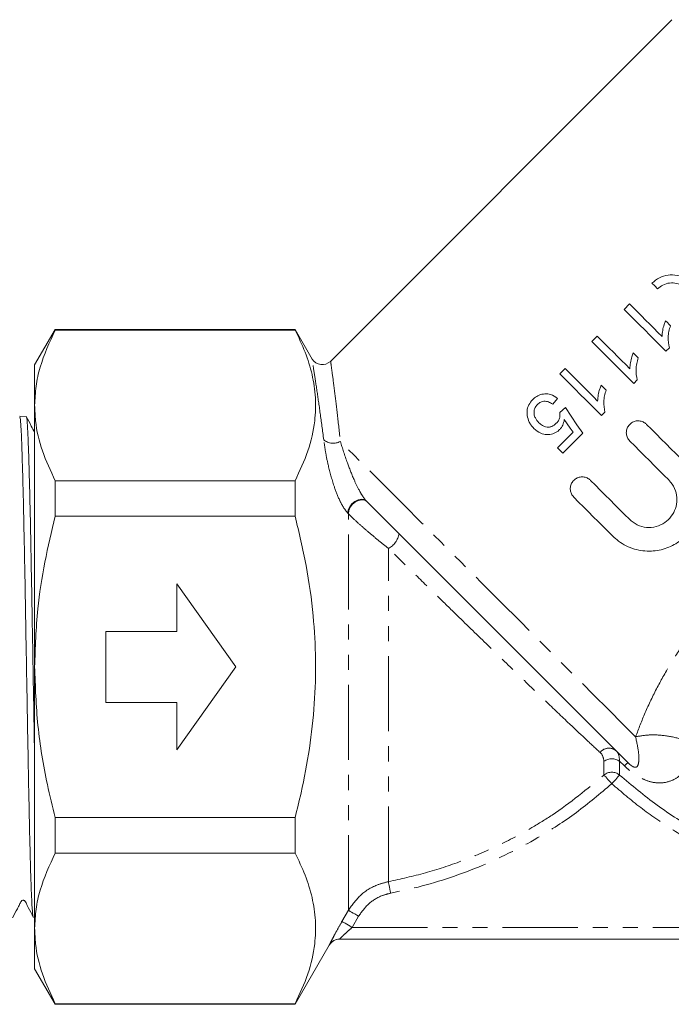
# Model space of a CAD drawing. Units: millimetres. Extents: x -249 to 1196, y -44 to 614.
# Drawn here: x -146 to -36, y 275 to 441 of the extents above; entities that cross this region are included whole.
import ezdxf

# ---------------------------------------------------------------- set-up
doc = ezdxf.new("R2010")
doc.units = ezdxf.units.MM
doc.header["$LTSCALE"] = 2
doc.linetypes.add('PHANTOM', pattern=[12.7, 6.35, -1.27, 1.27, -1.27, 1.27, -1.27])

msp = doc.modelspace()

# ---------------------------------------------------------------- linework, layer by layer
at = {"color": 7, "linetype": 'Continuous', "lineweight": 15}
for p, q in [((-35.63, 441.03), (-93.35, 383.31)), ((-42.82, 393.01), (-43.72, 392.1)), ((-139.84, 388.71), (-143.31, 382.71)), ((-99.31, 388.71), (-139.84, 388.71)), ((-139.84, 388.71), (-139.84, 388.61)), ((-139.84, 388.61), (-99.31, 388.61)), ((-96.41, 383.7), (-99.31, 388.71)), ((-99.31, 388.61), (-99.31, 388.71)), ((-48.26, 387.57), (-49.16, 386.66)), ((-36.65, 385.03), (-36.07, 385.62)), ((-143.31, 375.88), (-143.31, 382.71)), ((-53.7, 382.13), (-54.6, 381.23)), ((-42.09, 379.59), (-41.51, 380.18)), ((-55.78, 376.06), (-54.97, 377.06)), ((-143.31, 331.71), (-143.31, 375.88)), ((-53.61, 375.51), (-54.6, 374.7)), ((-47.53, 374.15), (-46.95, 374.74)), ((-144.73, 374.01), (-145.83, 374.04)), ((-52.35, 371.33), (-54.97, 368.71)), ((-54.06, 367.81), (-50.7, 371.16)), ((-139.84, 363.15), (-139.84, 357.17)), ((-99.31, 363.15), (-139.84, 363.15)), ((-99.31, 357.17), (-99.31, 363.15)), ((-139.84, 357.17), (-99.31, 357.17)), ((-109.31, 331.71), (-119.31, 345.71)), ((-119.31, 345.71), (-119.31, 337.71)), ((-119.31, 337.71), (-131.31, 337.71)), ((-131.31, 337.71), (-131.31, 325.71)), ((-143.31, 287.55), (-143.31, 331.71)), ((-119.31, 317.71), (-109.31, 331.71)), ((-131.31, 325.71), (-119.31, 325.71)), ((-119.31, 325.71), (-119.31, 317.71)), ((-99.31, 306.26), (-139.84, 306.26)), ((-139.84, 306.26), (-139.84, 300.27)), ((-99.31, 300.27), (-99.31, 306.26)), ((-139.84, 300.27), (-99.31, 300.27)), ((-143.53, 289.46), (-143.31, 289.46)), ((-143.31, 280.71), (-143.31, 287.55)), ((-99.31, 274.71), (-93.53, 284.71)), ((20.47, 285.71), (-91.81, 285.71)), ((-143.31, 280.71), (-139.84, 274.71)), ((-99.31, 274.82), (-139.84, 274.82)), ((-139.84, 274.82), (-139.84, 274.71)), ((-139.84, 274.71), (-99.31, 274.71)), ((-99.31, 274.71), (-99.31, 274.82))]:
    msp.add_line(p, q, dxfattribs=at)
at = {"color": 8, "linetype": 'PHANTOM', "lineweight": 0}
for p, q in [((-90.3, 357.59), (-90.39, 357.68)), ((-90.3, 290.59), (-90.3, 357.59)), ((-83.54, 295.43), (-83.54, 351.72)), ((-47.12, 313.44), (-47.12, 315.76)), ((-43.67, 314.98), (-44.49, 315.76)), ((-44.49, 315.76), (-44.49, 313.44)), ((-91.39, 288.71), (-90.3, 290.59)), ((-88.57, 289.6), (-89.65, 287.71)), ((-89.65, 287.71), (18.05, 287.71))]:
    msp.add_line(p, q, dxfattribs=at)
at = {"color": 7, "linetype": 'Continuous', "lineweight": 15, "flags": 128}
for points in [[(-38.05, 395.57), (-38.53, 396.05), (-39.01, 396.53)], [(-37.31, 387.5), (-38.01, 388.2), (-38.71, 388.9), (-39.4, 389.6), (-40.1, 390.29), (-40.78, 390.98), (-41.47, 391.66), (-42.14, 392.34), (-42.82, 393.01)], [(-43.72, 392.1), (-42.86, 391.24), (-42, 390.38), (-41.12, 389.5), (-40.24, 388.62), (-39.35, 387.73), (-38.45, 386.83), (-37.56, 385.94), (-36.65, 385.03)], [(-35.88, 389.34), (-35.99, 389.44), (-36.09, 389.55), (-36.2, 389.65), (-36.3, 389.76), (-36.41, 389.86), (-36.51, 389.97), (-36.61, 390.07), (-36.72, 390.17)], [(-42.75, 382.06), (-43.45, 382.76), (-44.15, 383.46), (-44.84, 384.16), (-45.53, 384.85), (-46.22, 385.54), (-46.91, 386.22), (-47.58, 386.9), (-48.26, 387.57)], [(-49.16, 386.66), (-48.3, 385.8), (-47.44, 384.94), (-46.56, 384.06), (-45.68, 383.18), (-44.79, 382.29), (-43.89, 381.4), (-43, 380.5), (-42.09, 379.59)], [(-41.32, 383.9), (-41.43, 384), (-41.53, 384.11), (-41.64, 384.21), (-41.74, 384.32), (-41.84, 384.42), (-41.95, 384.53), (-42.05, 384.63), (-42.16, 384.74)], [(-54.6, 381.23), (-53.74, 380.37), (-52.87, 379.5), (-52, 378.62), (-51.12, 377.74), (-50.23, 376.85), (-49.33, 375.96), (-48.43, 375.06), (-47.53, 374.15)], [(-48.19, 376.62), (-48.89, 377.32), (-49.59, 378.02), (-50.28, 378.72), (-50.97, 379.41), (-51.66, 380.1), (-52.34, 380.78), (-53.02, 381.46), (-53.7, 382.13)], [(-46.76, 378.46), (-46.87, 378.56), (-46.97, 378.67), (-47.07, 378.77), (-47.18, 378.88), (-47.28, 378.98), (-47.39, 379.09), (-47.49, 379.19), (-47.6, 379.3)], [(-50.7, 371.16), (-51.68, 372.62), (-52.65, 374.07), (-53.61, 375.51)], [(-53.82, 373.52), (-53.33, 372.79), (-52.84, 372.06), (-52.35, 371.33)], [(-39.93, 372.68), (-39.1, 371.85), (-38.27, 371.03), (-37.45, 370.2), (-36.62, 369.37), (-35.8, 368.55), (-34.98, 367.73), (-34.16, 366.92), (-33.35, 366.1)], [(-36.18, 363.28), (-36.99, 364.09), (-37.81, 364.9), (-38.63, 365.72), (-39.45, 366.55), (-40.28, 367.37), (-41.1, 368.2), (-41.93, 369.03), (-42.76, 369.86)], [(-54.97, 368.71), (-54.85, 368.6), (-54.74, 368.49), (-54.63, 368.38), (-54.51, 368.26), (-54.4, 368.15), (-54.29, 368.04), (-54.17, 367.92), (-54.06, 367.81)], [(-49.4, 363.21), (-48.57, 362.39), (-47.74, 361.56), (-46.92, 360.73), (-46.09, 359.91), (-45.27, 359.08), (-44.45, 358.26), (-43.63, 357.45), (-42.82, 356.64)], [(-43.05, 315.52), (-44.38, 316.85), (-46.05, 318.52), (-48.04, 320.51), (-50.33, 322.8), (-52.89, 325.36), (-55.67, 328.14), (-58.65, 331.12), (-61.78, 334.25), (-65.03, 337.5), (-68.35, 340.82), (-71.69, 344.16), (-75.01, 347.48), (-78.27, 350.74), (-81.43, 353.89), (-84.43, 356.9), (-87.25, 359.72)], [(-45.65, 353.81), (-46.46, 354.62), (-47.28, 355.44), (-48.1, 356.25), (-48.92, 357.08), (-49.75, 357.9), (-50.57, 358.73), (-51.4, 359.56), (-52.23, 360.39)]]:
    msp.add_lwpolyline(points, dxfattribs=at)
at = {"color": 8, "linetype": 'PHANTOM', "lineweight": 0, "flags": 128}
for points in [[(-41.77, 319.9), (-43.91, 322.03), (-46.31, 324.43), (-48.94, 327.07), (-51.79, 329.91), (-54.81, 332.94), (-57.97, 336.1), (-61.25, 339.37), (-64.59, 342.71), (-67.96, 346.08), (-71.32, 349.45), (-74.65, 352.77), (-77.89, 356.01), (-81.01, 359.14), (-83.98, 362.11), (-86.77, 364.9), (-89.34, 367.46), (-91.66, 369.79)], [(-87.25, 359.72), (-87.63, 359.96), (-88.12, 360.03), (-88.67, 359.93), (-89.21, 359.67), (-89.7, 359.27), (-90.08, 358.76), (-90.32, 358.22), (-90.39, 357.68)], [(-87.16, 359.63), (-87.54, 359.87), (-88.03, 359.94), (-88.58, 359.84), (-89.12, 359.58), (-89.61, 359.18), (-89.99, 358.67), (-90.23, 358.13), (-90.3, 357.59)], [(-47.12, 313.44), (-47.06, 313.37), (-46.96, 313.25), (-46.82, 313.11), (-46.66, 312.92), (-46.47, 312.71), (-46.26, 312.48), (-46.04, 312.23), (-45.81, 311.97)], [(-44.49, 313.44), (-44.56, 313.37), (-44.66, 313.25), (-44.79, 313.11), (-44.95, 312.92), (-45.14, 312.71), (-45.35, 312.48), (-45.58, 312.23), (-45.81, 311.97)], [(-83.54, 295.43), (-83.52, 295.36), (-83.5, 295.22), (-83.46, 295.03), (-83.41, 294.78), (-83.36, 294.5), (-83.29, 294.18), (-83.23, 293.84), (-83.16, 293.49)], [(-88.57, 289.6), (-88.9, 289.79), (-89.21, 289.97), (-89.5, 290.13), (-89.76, 290.28), (-89.98, 290.41), (-90.14, 290.5), (-90.25, 290.56), (-90.3, 290.59)], [(-89.65, 287.71), (-89.98, 287.9), (-90.3, 288.08), (-90.59, 288.25), (-90.85, 288.4), (-91.06, 288.52), (-91.23, 288.61), (-91.34, 288.68), (-91.39, 288.71)]]:
    msp.add_lwpolyline(points, dxfattribs=at)
at = {"color": 7, "linetype": 'Continuous', "lineweight": 15}
for centre, start, end in [((-94.72, 384.77), 212.3359, 313.179), ((-91.8, 283.71), 90, 150.1154), ((-91.81, 283.71), 90.0006, 116.2168)]:
    msp.add_arc(centre, 2, start, end, dxfattribs=at)
at = {"color": 8, "linetype": 'PHANTOM', "lineweight": 0}
for centre, radius, start, end in [((-92.86, 371.94), 2.46, 229.1745, 299.1444), ((-85.04, 354.7), 3.33, 296.8391, 351.6126), ((-46.29, 316.09), 1.89, 49.9269, 141.8899), ((-45.81, 313.91), 2.27, 54.6818, 125.3182), ((-40.15, 311.59), 4.89, 126.4781, 136.0808), ((-45.81, 311.87), 2.05, 50.0937, 129.9063), ((-91.81, 283.71), 2, 116.2192, 150.0082)]:
    msp.add_arc(centre, radius, start, end, dxfattribs=at)
at = {"color": 7, "linetype": 'Continuous', "lineweight": 15}
for points, knots in [([(-39.01, 396.53), (-38.61, 396.86), (-37.81, 397.52), (-36.29, 397.96), (-34.71, 397.93), (-33.17, 397.36), (-31.88, 396.28), (-31.03, 394.81), (-30.74, 393.16), (-31.01, 391.53), (-31.63, 390.39), (-32.12, 389.86), (-32.25, 389.72)], [0, 0, 0, 0, 0.101372, 0.202628, 0.307008, 0.416991, 0.530064, 0.642238, 0.751383, 0.857922, 0.963142, 1, 1, 1, 1]), ([(-33.76, 396.01), (-34.11, 396.2), (-34.82, 396.56), (-36.04, 396.61), (-37.18, 396.29), (-37.77, 395.8), (-38.05, 395.57)], [0, 0, 0, 0, 0.258673, 0.5175, 0.771187, 1, 1, 1, 1]), ([(-36.72, 390.17), (-36.8, 389.96), (-37.01, 389.43), (-37.23, 388.53), (-37.28, 387.85), (-37.31, 387.5)], [0, 0, 0, 0, 0.249256, 0.621338, 1, 1, 1, 1]), ([(-36.07, 385.62), (-36.18, 386.21), (-36.34, 387.13), (-36.17, 388.39), (-35.98, 389.02), (-35.88, 389.34)], [0, 0, 0, 0, 0.475543, 0.73516, 1, 1, 1, 1]), ([(-139.84, 388.61), (-140.79, 386.53), (-142.23, 383.4), (-143.16, 379.12), (-143.26, 376.96), (-143.31, 375.88)], [0, 0, 0, 0, 0.496104, 0.748065, 1, 1, 1, 1]), ([(-99.31, 388.61), (-98.71, 387.37), (-97.52, 384.88), (-96.34, 381.07), (-95.77, 377.18), (-95.9, 372.86), (-96.96, 368.16), (-98.52, 364.83), (-99.31, 363.15)], [0, 0, 0, 0, 0.148683, 0.297325, 0.449517, 0.601697, 0.799846, 1, 1, 1, 1]), ([(-42.16, 384.74), (-42.24, 384.52), (-42.44, 383.99), (-42.67, 383.09), (-42.72, 382.41), (-42.75, 382.06)], [0, 0, 0, 0, 0.249256, 0.621337, 1, 1, 1, 1]), ([(-41.51, 380.18), (-41.62, 380.77), (-41.78, 381.69), (-41.61, 382.95), (-41.42, 383.58), (-41.32, 383.9)], [0, 0, 0, 0, 0.475544, 0.735161, 1, 1, 1, 1]), ([(-47.6, 379.3), (-47.68, 379.08), (-47.88, 378.55), (-48.11, 377.65), (-48.16, 376.97), (-48.19, 376.62)], [0, 0, 0, 0, 0.249256, 0.621337, 1, 1, 1, 1]), ([(-54.97, 377.06), (-55.35, 377.32), (-55.99, 377.76), (-57.11, 377.88), (-58.06, 377.67), (-58.73, 377.26), (-59.05, 376.95), (-59.16, 376.85)], [0, 0, 0, 0, 0.300134, 0.50845, 0.717272, 0.911586, 1, 1, 1, 1]), ([(-46.95, 374.74), (-47.06, 375.33), (-47.22, 376.25), (-47.05, 377.51), (-46.86, 378.14), (-46.76, 378.46)], [0, 0, 0, 0, 0.4755438, 0.7351599, 1, 1, 1, 1]), ([(-59.16, 376.85), (-59.4, 376.57), (-59.89, 376), (-60.16, 375.02), (-60.11, 374.43), (-60.09, 374.2)], [0, 0, 0, 0, 0.376746, 0.757684, 1, 1, 1, 1]), ([(-58.12, 372.96), (-58.34, 373.21), (-58.71, 373.64), (-58.96, 374.4), (-58.95, 375.09), (-58.69, 375.65), (-58.45, 375.92), (-58.35, 376.03)], [0, 0, 0, 0, 0.2894402, 0.4910424, 0.6939516, 0.872594, 1, 1, 1, 1]), ([(-58.35, 376.03), (-58.17, 376.18), (-57.86, 376.45), (-57.31, 376.6), (-56.74, 376.57), (-56.22, 376.36), (-55.9, 376.14), (-55.78, 376.06)], [0, 0, 0, 0, 0.238105, 0.410461, 0.582518, 0.841386, 1, 1, 1, 1]), ([(-143.31, 375.88), (-143.27, 375.01), (-143.18, 372.43), (-142.18, 368.16), (-140.62, 364.83), (-139.84, 363.15)], [0, 0, 0, 0, 0.203408, 0.599698, 1, 1, 1, 1]), ([(-54.6, 374.7), (-54.58, 374.41), (-54.53, 373.93), (-54.79, 373.28), (-55.05, 373), (-55.18, 372.85)], [0, 0, 0, 0, 0.426289, 0.717719, 1, 1, 1, 1]), ([(-143.56, 289.64), (-143.58, 289.65), (-143.65, 289.7), (-143.76, 291.26), (-143.89, 294.14), (-144.02, 297.99), (-144.14, 302.82), (-144.26, 308.43), (-144.39, 314.75), (-144.51, 321.5), (-144.63, 328.6), (-144.76, 335.72), (-144.88, 342.8), (-145, 349.5), (-145.13, 355.76), (-145.25, 361.28), (-145.38, 366.01), (-145.5, 369.74), (-145.62, 372.38), (-145.73, 373.86), (-145.81, 373.91), (-145.84, 373.93)], [0, 0, 0, 0, 0.028393, 0.091086, 0.144566, 0.199597, 0.25308, 0.308114, 0.361605, 0.416648, 0.470151, 0.525205, 0.578718, 0.633782, 0.687304, 0.742378, 0.795911, 0.850996, 0.904538, 0.959633, 1, 1, 1, 1]), ([(-143.31, 371.3), (-143.5, 371.66), (-143.98, 372.58), (-144.45, 373.48), (-144.73, 374.02)], [0, 0, 0, 0, 0.394813, 1, 1, 1, 1]), ([(-144.71, 373.91), (-144.7, 373.93), (-144.66, 374.03), (-144.57, 373.08), (-144.44, 370.99), (-144.32, 367.69), (-144.2, 363.37), (-144.07, 358.18), (-143.95, 352.2), (-143.83, 345.69), (-143.7, 338.73), (-143.58, 331.62), (-143.46, 324.49), (-143.37, 319.3), (-143.31, 316.66), (-143.31, 316.2)], [0, 0, 0, 0, 0.012772, 0.102018, 0.188731, 0.277959, 0.364655, 0.453867, 0.540549, 0.629745, 0.716409, 0.805586, 0.892235, 0.981398, 1, 1, 1, 1]), ([(-60.09, 374.2), (-60, 373.8), (-59.87, 373.19), (-59.41, 372.48), (-59.12, 372.16), (-58.98, 372)], [0, 0, 0, 0, 0.487223, 0.740558, 1, 1, 1, 1]), ([(-55.18, 372.85), (-55.42, 372.65), (-55.8, 372.32), (-56.47, 372.17), (-57.02, 372.24), (-57.6, 372.49), (-57.93, 372.79), (-58.12, 372.96)], [0, 0, 0, 0, 0.276547, 0.435132, 0.593666, 0.768253, 1, 1, 1, 1]), ([(-54.61, 371.79), (-54.5, 371.91), (-54.2, 372.25), (-53.93, 372.86), (-53.85, 373.33), (-53.82, 373.52)], [0, 0, 0, 0, 0.2509807, 0.7063532, 1, 1, 1, 1]), ([(-42.76, 369.86), (-42.9, 370.03), (-43.19, 370.38), (-43.37, 371.05), (-43.33, 371.73), (-43.07, 372.36), (-42.61, 372.87), (-42.01, 373.2), (-41.34, 373.31), (-40.66, 373.19), (-40.2, 372.93), (-39.98, 372.73), (-39.93, 372.68)], [0, 0, 0, 0, 0.10729, 0.2145781, 0.3219213, 0.4293178, 0.5366674, 0.6439598, 0.7512818, 0.8586718, 0.9660446, 1, 1, 1, 1]), ([(-58.98, 372), (-58.61, 371.69), (-57.97, 371.15), (-56.79, 370.9), (-55.75, 371.01), (-55.03, 371.4), (-54.7, 371.71), (-54.61, 371.79)], [0, 0, 0, 0, 0.300235, 0.513544, 0.727048, 0.928102, 1, 1, 1, 1]), ([(-52.23, 360.39), (-52.37, 360.56), (-52.66, 360.91), (-52.84, 361.58), (-52.8, 362.26), (-52.54, 362.89), (-52.08, 363.4), (-51.48, 363.73), (-50.81, 363.84), (-50.13, 363.72), (-49.67, 363.46), (-49.45, 363.26), (-49.4, 363.21)], [0, 0, 0, 0, 0.10729, 0.214578, 0.321921, 0.429318, 0.536667, 0.64396, 0.751282, 0.858671, 0.966045, 1, 1, 1, 1]), ([(-42.82, 356.64), (-42.4, 356.29), (-41.56, 355.6), (-39.95, 355.19), (-38.31, 355.31), (-36.83, 355.99), (-35.68, 357.08), (-34.97, 358.45), (-34.72, 359.97), (-34.98, 361.52), (-35.57, 362.62), (-36.06, 363.15), (-36.18, 363.28)], [0, 0, 0, 0, 0.11114, 0.222255, 0.333548, 0.441529, 0.544399, 0.644611, 0.746558, 0.853058, 0.963599, 1, 1, 1, 1]), ([(-30.84, 360.77), (-30.85, 359.8), (-30.85, 357.85), (-32.08, 355.13), (-34.03, 353), (-36.47, 351.66), (-39.19, 351.12), (-42.04, 351.47), (-44.25, 352.53), (-45.33, 353.51), (-45.65, 353.81)], [0, 0, 0, 0, 0.1379148, 0.2761473, 0.4063972, 0.5300056, 0.6570345, 0.7937286, 0.9380815, 1, 1, 1, 1]), ([(-139.84, 357.17), (-140.46, 354.59), (-141.69, 349.41), (-143, 340.91), (-143.2, 334.98), (-143.31, 331.71)], [0, 0, 0, 0, 0.309076, 0.619666, 1, 1, 1, 1]), ([(-99.31, 357.17), (-98.64, 354.4), (-97.32, 348.84), (-96.18, 340.71), (-95.75, 332.91), (-95.96, 325.42), (-96.81, 317.91), (-98.01, 311.5), (-98.96, 307.65), (-99.31, 306.26)], [0, 0, 0, 0, 0.165906, 0.332772, 0.476816, 0.620855, 0.76873, 0.916643, 1, 1, 1, 1]), ([(-143.31, 331.71), (-143.19, 328.4), (-142.97, 321.73), (-141.54, 313.24), (-140.3, 308.12), (-139.84, 306.26)], [0, 0, 0, 0, 0.385931, 0.776234, 1, 1, 1, 1]), ([(-139.84, 300.27), (-140.79, 298.2), (-142.23, 295.06), (-143.16, 290.79), (-143.26, 288.63), (-143.31, 287.55)], [0, 0, 0, 0, 0.496104, 0.748065, 1, 1, 1, 1]), ([(-99.31, 300.27), (-98.71, 299.03), (-97.52, 296.55), (-96.34, 292.73), (-95.77, 288.85), (-95.9, 284.53), (-96.96, 279.82), (-98.52, 276.49), (-99.31, 274.82)], [0, 0, 0, 0, 0.148683, 0.2973254, 0.4495171, 0.6016972, 0.7998457, 1, 1, 1, 1]), ([(-147.03, 289.33), (-146.77, 289.84), (-146.38, 290.6), (-145.86, 291.51), (-145.68, 292.02), (-145.46, 292.24), (-145.33, 292.29), (-145.18, 292.29), (-145.05, 292.25), (-144.8, 292.03), (-144.66, 291.58), (-144.16, 290.68), (-143.81, 289.98), (-143.54, 289.44)], [0, 0, 0, 0, 0.242023, 0.356074, 0.449437, 0.467202, 0.486693, 0.50698, 0.526863, 0.545302, 0.643847, 0.723042, 1, 1, 1, 1]), ([(-143.31, 287.55), (-143.27, 286.67), (-143.18, 284.1), (-142.18, 279.82), (-140.62, 276.49), (-139.84, 274.82)], [0, 0, 0, 0, 0.203408, 0.599699, 1, 1, 1, 1])]:
    msp.add_open_spline(points, degree=3, knots=knots, dxfattribs=at)
at = {"color": 8, "linetype": 'PHANTOM', "lineweight": 0}
for points, knots in [([(-94.47, 370.07), (-94.67, 371.61), (-95.08, 374.71), (-95.65, 378.64), (-96.13, 381.75), (-96.42, 383.54), (-96.43, 383.64), (-96.44, 383.68)], [0, 0, 0, 0, 0.193077, 0.390248, 0.612395, 0.84312, 1, 1, 1, 1]), ([(-93.29, 383.25), (-93.29, 383.22), (-93.28, 383.14), (-93.04, 381.39), (-92.64, 378.35), (-92.16, 374.41), (-91.83, 371.34), (-91.66, 369.79)], [0, 0, 0, 0, 0.156376, 0.377895, 0.608473, 0.802056, 1, 1, 1, 1]), ([(-90.39, 357.68), (-90.65, 357.99), (-91.16, 358.61), (-91.98, 360.22), (-92.91, 362.65), (-93.66, 365.44), (-94.19, 368.04), (-94.37, 369.4), (-94.47, 370.07)], [0, 0, 0, 0, 0.1049948, 0.2084099, 0.3785037, 0.6330097, 0.8163814, 1, 1, 1, 1]), ([(-91.66, 369.79), (-91.3, 368.62), (-90.7, 366.68), (-89.54, 363.72), (-88.61, 361.74), (-87.93, 360.58), (-87.5, 359.99), (-87.31, 359.78), (-87.25, 359.72)], [0, 0, 0, 0, 0.389674, 0.652567, 0.819155, 0.912997, 0.974435, 1, 1, 1, 1]), ([(-41.77, 319.9), (-41.26, 321.25), (-40.22, 324), (-38.2, 328.19), (-35.86, 332.34), (-32.94, 336.73), (-29.35, 341.3), (-25.05, 345.84), (-20.87, 349.56), (-16.94, 352.6), (-13.34, 355.1), (-9.6, 357.44), (-4.67, 360.23), (1.57, 363.35), (6.27, 365.52), (8.69, 366.64)], [0, 0, 0, 0, 0.066509, 0.134725, 0.199932, 0.266361, 0.351739, 0.435961, 0.519212, 0.578264, 0.638095, 0.699028, 0.761369, 0.87646, 1, 1, 1, 1]), ([(-83.54, 351.72), (-84.13, 352.19), (-85.31, 353.13), (-87.05, 354.59), (-88.71, 356.05), (-89.77, 357.04), (-90.23, 357.51), (-90.3, 357.59)], [0, 0, 0, 0, 0.242133, 0.483571, 0.713369, 0.953948, 1, 1, 1, 1]), ([(-47.78, 317.26), (-48.52, 317.94), (-50.02, 319.33), (-53.16, 322.29), (-57.06, 326), (-61.71, 330.48), (-66.71, 335.33), (-71.28, 339.77), (-75.55, 343.93), (-79.46, 347.75), (-82.17, 350.39), (-83.54, 351.72)], [0, 0, 0, 0, 0.096681, 0.195928, 0.32163, 0.450936, 0.578645, 0.709473, 0.792766, 0.895507, 1, 1, 1, 1]), ([(-43.05, 315.52), (-42.95, 315.42), (-42.8, 315.27), (-42.55, 315.07), (-42.39, 314.95), (-42.22, 314.85), (-42.02, 314.76), (-41.65, 314.72), (-41.36, 315.02), (-41.2, 315.82), (-41.23, 317.33), (-41.57, 318.92), (-41.77, 319.9)], [0, 0, 0, 0, 0.033364, 0.047282, 0.06132, 0.073758, 0.093241, 0.131942, 0.266426, 0.466025, 0.671202, 1, 1, 1, 1]), ([(-31.21, 318.34), (-32.05, 318.73), (-33.75, 319.5), (-36.58, 320.12), (-39.37, 320.32), (-40.97, 320.04), (-41.77, 319.9)], [0, 0, 0, 0, 0.25, 0.5, 0.75, 1, 1, 1, 1]), ([(-31.21, 318.34), (-31.46, 317.65), (-31.96, 316.27), (-33.02, 314.57), (-34.32, 313.23), (-35.99, 312.27), (-37.86, 311.98), (-39.77, 312.39), (-41.44, 313.2), (-42.72, 314.11), (-43.43, 314.77), (-43.67, 314.98)], [0, 0, 0, 0, 0.122494, 0.24502, 0.377423, 0.509744, 0.672835, 0.785153, 0.870884, 0.958337, 1, 1, 1, 1]), ([(-47.12, 315.76), (-47.2, 316.22), (-47.3, 316.78), (-47.7, 317.18), (-47.78, 317.26)], [0, 0, 0, 0, 0.80309, 1, 1, 1, 1]), ([(-45.07, 317.54), (-44.99, 317.45), (-44.56, 316.98), (-44.52, 316.31), (-44.49, 315.76)], [0, 0, 0, 0, 0.194894, 1, 1, 1, 1]), ([(-83.54, 295.43), (-81.45, 295.89), (-77.27, 296.81), (-71.11, 298.86), (-65.08, 301.4), (-60.01, 304.09), (-53.86, 307.88), (-49.97, 311.08), (-47.12, 313.44)], [0, 0, 0, 0, 0.156062, 0.312125, 0.472726, 0.633325, 0.730558, 1, 1, 1, 1]), ([(-44.49, 313.44), (-42.42, 311.7), (-38.26, 308.21), (-31.36, 303.87), (-24.08, 300.23), (-16.45, 297.41), (-8.57, 295.39), (-1.72, 294.39), (4.61, 293.96), (8.25, 294.05), (10.39, 294.1)], [0, 0, 0, 0, 0.136089, 0.272585, 0.408699, 0.54474, 0.681161, 0.817205, 0.892247, 1, 1, 1, 1]), ([(-45.81, 311.97), (-47.77, 310.32), (-51.71, 306.98), (-59.19, 302.14), (-68.31, 297.63), (-76.8, 294.83), (-81.85, 293.76), (-83.16, 293.49)], [0, 0, 0, 0, 0.18255, 0.366967, 0.632977, 0.904567, 1, 1, 1, 1]), ([(10.48, 292.12), (6.75, 292.09), (-1.1, 292.04), (-10.94, 293.83), (-18.94, 296.19), (-24.8, 298.46), (-30.41, 301.15), (-35.8, 304.29), (-40.99, 307.86), (-44.2, 310.6), (-45.81, 311.97)], [0, 0, 0, 0, 0.182662, 0.384235, 0.487655, 0.591074, 0.691983, 0.79289, 0.896447, 1, 1, 1, 1]), ([(-90.3, 290.59), (-89.65, 291.51), (-88.33, 293.35), (-85.8, 294.86), (-84.12, 295.28), (-83.54, 295.43)], [0, 0, 0, 0, 0.39407, 0.788564, 1, 1, 1, 1]), ([(-83.16, 293.49), (-83.63, 293.37), (-84.97, 293.03), (-86.99, 291.81), (-88.05, 290.34), (-88.57, 289.6)], [0, 0, 0, 0, 0.211262, 0.605675, 1, 1, 1, 1]), ([(-93.54, 284.71), (-93.54, 284.72), (-93.54, 284.73), (-93.39, 285.03), (-92.94, 285.9), (-92.23, 287.21), (-91.67, 288.21), (-91.39, 288.71)], [0, 0, 0, 0, 0.053636, 0.252974, 0.484115, 0.741781, 1, 1, 1, 1]), ([(-89.65, 287.71), (-89.93, 287.47), (-90.48, 286.99), (-91.12, 286.39), (-91.48, 286.04), (-91.68, 285.85), (-91.77, 285.76), (-91.81, 285.72), (-91.81, 285.71), (-91.81, 285.71)], [0, 0, 0, 0, 0.28508, 0.554754, 0.715371, 0.776976, 0.904221, 0.953687, 1, 1, 1, 1])]:
    msp.add_open_spline(points, degree=3, knots=knots, dxfattribs=at)

doc.saveas('drawing.dxf')
